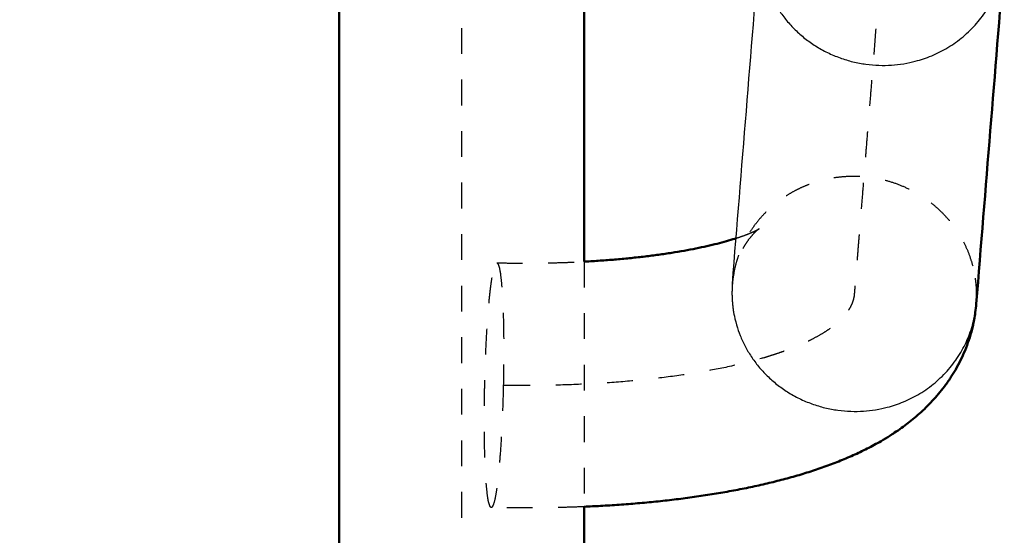
# Model space of a CAD drawing. Units: millimetres. Extents: x -8051 to -3838, y -32507 to -29539.
# Drawn here: x -6104 to -6028, y -30653 to -30613 of the extents above; entities that cross this region are included whole.
import ezdxf

# ---------------------------------------------------------------- set-up
doc = ezdxf.new("R2010")
doc.units = ezdxf.units.MM
doc.linetypes.add('Hidden', pattern=[4, 2, -2])
for name, color, linetype, true_color in [('Make2D$Hidden$Curves', 252, 'Hidden', 0x8c8c8c), ('Make2D$Hidden$Tangents', 252, 'Hidden', 0x8c8c8c), ('Make2D$Visible$Curves', 18, 'Continuous', 0x000000), ('Make2D$Visible$Tangents', 18, 'Continuous', 0x000000)]:
    doc.layers.add(name, color=color, linetype=linetype, true_color=true_color)
doc.layers.add('Make2D$Visible$SceneSilhouetteCurves', color=18, linetype='Continuous', lineweight=50, true_color=0x000000)

msp = doc.modelspace()

# ---------------------------------------------------------------- linework, layer by layer
at = {"layer": 'Make2D$Hidden$Curves'}
for points, weights, knots in [([(-7378.653, -30640.944), (-7405.999, -30641.564), (-7406.623, -30633.858), (-7407.711, -30620.432), (-7408.799, -30607.006), (-7409.965, -30592.623), (-7406.958, -30541.527), (-7401.566, -30449.922), (-7396.167, -30358.183), (-7393.399, -30336.511), (-7387.944, -30320.031), (-7363.183, -30254.889), (-7299.93, -30225.408), (-7236.376, -30197.971), (-7113.083, -30191.499), (-7083.145, -30191.573), (-6723.145, -30191.573), (-6363.145, -30191.573), (-6333.207, -30191.499), (-6209.914, -30197.971), (-6146.36, -30225.408), (-6083.107, -30254.889), (-6058.346, -30320.031), (-6052.891, -30336.511), (-6050.123, -30358.183), (-6044.724, -30449.922), (-6039.332, -30541.527), (-6036.325, -30592.623), (-6037.49, -30607.006), (-6038.578, -30620.432), (-6039.667, -30633.858), (-6040.291, -30641.564), (-6067.637, -30640.944)], [1, 0.737984631865, 1, 1, 1, 0.807134982998, 1, 0.999268654625, 0.99853730925, 0.999094031129, 1.00040840134, 0.917108444748, 1.00040840134, 0.978104853833, 0.999216255818, 1.00040840134, 1.00040840134, 1.00040840134, 0.999216255818, 0.978104853833, 1.00040840134, 0.917108444748, 1.00040840134, 0.999094031129, 0.99853730925, 0.999268654625, 1, 0.807134982998, 1, 1, 1, 0.737984631865, 1], [-1311.11265, -1311.11265, -1311.11265, -1266.669606, -1266.669606, -1165.604827, -1165.604827, -1077.192954, -1077.192954, -932.563118, -932.563118, -915.339979, -915.339979, -785.076442, -785.076442, -751.166706, -739.992322, -739.992322, -19.992322, -19.992322, -8.817938, 25.091798, 25.091798, 155.355335, 155.355335, 172.578473, 172.578473, 317.208309, 317.208309, 405.620182, 405.620182, 506.684962, 506.684962, 551.128006, 551.128006, 551.128006]), ([(-7385.649, -30730.087), (-7381.476, -30723.207), (-7377.303, -30716.327), (-7376.139, -30714.407), (-7376.139, -30666.367), (-7376.139, -30523.676), (-7376.139, -30380.985), (-7376.684, -30282.962), (-7282.592, -30255.477), (-7183.885, -30226.926), (-7083.145, -30226.926), (-6723.145, -30226.926), (-6363.145, -30226.926), (-6262.405, -30226.926), (-6163.698, -30255.477), (-6069.605, -30282.962), (-6070.151, -30380.985), (-6070.151, -30523.676), (-6070.151, -30666.367), (-6070.151, -30714.407), (-6068.987, -30716.327), (-6064.814, -30723.207), (-6060.641, -30730.087)], [1, 1, 1, 0.721094763794, 1, 1, 1, 0.798450656161, 1, 0.989908659062, 0.989908659062, 0.989908659062, 0.989908659062, 0.989908659062, 1, 0.798450656161, 1, 1, 1, 0.721094763794, 1, 1, 1], [-718.051955, -718.051955, -718.051955, -323.795395, -323.795395, -247.253876, -247.253876, -4.667898, -4.667898, 173.649885, 173.649885, 374.449764, 374.449764, 1094.449764, 1094.449764, 1295.249642, 1295.249642, 1473.567425, 1473.567425, 1716.153403, 1716.153403, 1792.694922, 1792.694922, 2186.951482, 2186.951482, 2186.951482]), ([(-6067.852, -30650.441), (-6068.573, -30650.425), (-6068.359, -30640.943), (-6068.144, -30631.446), (-6067.422, -30631.446), (-6067.422, -30631.446), (-6067.421, -30631.446)], [0.999304735527, 0.707454827007, 1, 0.707106781187, 1, 0.99965195418, 0.999304735528], [-44.749963, -44.749963, -44.749963, -29.84513, -29.84513, -14.922565, -14.922565, -14.904833, -14.904833, -14.904833]), ([(-6066.915, -30640.944), (-6067.129, -30650.442), (-6067.851, -30650.441), (-6067.852, -30650.441), (-6067.852, -30650.441)], [1, 0.707106781187, 1, 0.99965195418, 0.999304735527], [-59.69026, -59.69026, -59.69026, -44.767695, -44.767695, -44.749963, -44.749963, -44.749963])]:
    msp.add_rational_spline(points, weights, degree=2, knots=knots, dxfattribs=at)
for points, knots in [([(-6047.057, -30628.804), (-6047.057, -30628.804), (-6047.057, -30628.804), (-6047.057, -30628.804), (-6047.058, -30628.805), (-6047.064, -30628.808), (-6047.085, -30628.823), (-6047.1, -30628.835), (-6047.12, -30628.85), (-6047.14, -30628.866), (-6047.165, -30628.885), (-6047.223, -30628.934), (-6047.257, -30628.963), (-6047.294, -30628.997), (-6047.332, -30629.032), (-6047.374, -30629.072), (-6047.466, -30629.164), (-6047.516, -30629.216), (-6047.568, -30629.273), (-6047.676, -30629.393), (-6047.795, -30629.536), (-6047.918, -30629.705), (-6047.987, -30629.8), (-6048.057, -30629.902), (-6048.126, -30630.011), (-6048.187, -30630.107), (-6048.247, -30630.208), (-6048.307, -30630.315), (-6048.372, -30630.433), (-6048.436, -30630.557), (-6048.561, -30630.821), (-6048.622, -30630.96), (-6048.679, -30631.105), (-6048.736, -30631.252), (-6048.79, -30631.404), (-6048.889, -30631.72), (-6048.934, -30631.883), (-6048.973, -30632.051), (-6049.022, -30632.26), (-6049.061, -30632.473), (-6049.091, -30632.689), (-6049.11, -30632.823), (-6049.125, -30632.956), (-6049.135, -30633.091)], [30.060288, 30.060288, 30.060288, 30.060288, 30.129279, 30.129279, 30.129279, 30.757832, 30.757832, 31.393905, 31.393905, 31.393905, 32.032838, 32.032838, 32.68323, 32.68323, 32.68323, 33.343133, 33.343133, 34.012751, 34.012751, 34.012751, 35.39954, 35.39954, 35.39954, 36.175015, 36.175015, 36.175015, 36.855314, 36.855314, 36.855314, 37.608058, 37.608058, 38.383652, 38.383652, 38.383652, 39.168504, 39.168504, 39.970955, 39.970955, 39.970955, 40.971345, 40.971345, 40.971345, 41.58582, 41.58582, 41.58582, 41.58582]), ([(-6048.848, -30629.542), (-6048.684, -30629.489), (-6048.53, -30629.437), (-6048.386, -30629.386), (-6048.214, -30629.325), (-6048.057, -30629.265), (-6047.916, -30629.209), (-6047.775, -30629.153), (-6047.65, -30629.1), (-6047.542, -30629.051), (-6047.434, -30629.003), (-6047.344, -30628.959), (-6047.271, -30628.922), (-6047.235, -30628.904), (-6047.203, -30628.887), (-6047.149, -30628.858), (-6047.126, -30628.845), (-6047.108, -30628.834), (-6047.085, -30628.821), (-6047.069, -30628.812), (-6047.062, -30628.807), (-6047.059, -30628.805), (-6047.057, -30628.804), (-6047.057, -30628.804)], [22.794617, 22.794617, 22.794617, 22.794617, 23.856345, 23.856345, 23.856345, 25.120102, 25.120102, 25.120102, 26.37685, 26.37685, 26.37685, 27.628141, 27.628141, 27.628141, 28.251349, 28.251349, 28.876938, 28.876938, 28.876938, 29.690504, 29.690504, 29.690504, 30.060288, 30.060288, 30.060288, 30.060288]), ([(-6067.421, -30631.446), (-6067.036, -30631.455), (-6066.651, -30631.461), (-6066.267, -30631.465), (-6066.134, -30631.467), (-6066.002, -30631.468), (-6065.871, -30631.469), (-6065.614, -30631.47), (-6065.357, -30631.471), (-6065.101, -30631.47), (-6064.709, -30631.47), (-6064.318, -30631.467), (-6063.929, -30631.461), (-6063.535, -30631.455), (-6063.143, -30631.447), (-6062.753, -30631.436), (-6062.359, -30631.425), (-6061.968, -30631.412), (-6061.58, -30631.396), (-6061.268, -30631.383), (-6060.958, -30631.368), (-6060.651, -30631.352)], [0, 0, 0, 0, 1.16141, 1.16141, 1.16141, 1.560597, 1.560597, 1.560597, 2.340466, 2.340466, 2.340466, 3.536459, 3.536459, 3.536459, 4.748272, 4.748272, 4.748272, 5.974851, 5.974851, 5.974851, 6.959778, 6.959778, 6.959778, 6.959778]), ([(-6060.651, -30650.373), (-6060.699, -30650.375), (-6060.747, -30650.377), (-6060.795, -30650.379), (-6061.27, -30650.399), (-6061.747, -30650.415), (-6062.227, -30650.429), (-6062.7, -30650.442), (-6063.175, -30650.452), (-6063.652, -30650.459), (-6064.122, -30650.466), (-6064.594, -30650.47), (-6065.067, -30650.47), (-6065.375, -30650.471), (-6065.684, -30650.47), (-6065.993, -30650.468), (-6066.151, -30650.467), (-6066.309, -30650.466), (-6066.468, -30650.464), (-6066.929, -30650.459), (-6067.39, -30650.452), (-6067.852, -30650.441)], [46.668593, 46.668593, 46.668593, 46.668593, 46.817939, 46.817939, 46.817939, 48.294068, 48.294068, 48.294068, 49.749622, 49.749622, 49.749622, 51.183953, 51.183953, 51.183953, 52.118294, 52.118294, 52.118294, 52.596313, 52.596313, 52.596313, 53.986317, 53.986317, 53.986317, 53.986317])]:
    msp.add_open_spline(points, degree=3, knots=knots, dxfattribs=at)
for points, weights in [([(-6067.421, -30631.446), (-6066.701, -30631.462), (-6066.915, -30640.944)], [0.999304735528, 0.707463833267, 0.999981945125]), ([(-6066.915, -30640.944), (-6066.915, -30640.944), (-6066.915, -30640.944)], [1, 0.999999999762, 1])]:
    msp.add_rational_spline(points, weights, degree=2, dxfattribs=at)
msp.add_open_spline([(-6060.651, -30631.352), (-6060.651, -30637.692), (-6060.651, -30644.033), (-6060.651, -30650.373)], degree=3, dxfattribs=at)
at = {"layer": 'Make2D$Hidden$Tangents'}
msp.add_rational_spline([(-6030.452, -30631.708), (-6032.754, -30622.847), (-6041.968, -30624.998), (-6048.605, -30626.547), (-6049.135, -30633.091)], [1, 0.707106781187, 1, 0.770212334543, 0.900981812813], degree=2, knots=[0, 0, 0, 14.922565, 14.922565, 26.629976, 26.629976, 26.629976], dxfattribs=at)
msp.add_rational_spline([(-6030.198, -30634.626), (-6030.078, -30633.148), (-6030.452, -30631.708)], [0.90098204779, 0.936894653094, 1], degree=2, dxfattribs=at)
at = {"layer": 'Make2D$Visible$Curves'}
for points in [[(-6079.651, -30666.367), (-6079.651, -30571.222), (-6079.651, -30476.077), (-6079.651, -30380.932)], [(-6060.651, -30381.038), (-6060.651, -30464.476), (-6060.651, -30547.914), (-6060.651, -30631.352)], [(-6049.135, -30633.091), (-6048.41, -30624.14), (-6047.685, -30615.189), (-6046.959, -30606.238)], [(-6028.021, -30607.773), (-6028.747, -30616.724), (-6029.472, -30625.675), (-6030.198, -30634.626)], [(-6060.651, -30650.373), (-6060.651, -30655.704), (-6060.651, -30661.036), (-6060.651, -30666.367)]]:
    msp.add_open_spline(points, degree=3, dxfattribs=at)
for points, knots in [([(-6060.651, -30631.352), (-6060.571, -30631.348), (-6060.492, -30631.344), (-6060.412, -30631.339), (-6060.023, -30631.318), (-6059.638, -30631.293), (-6059.257, -30631.267), (-6058.872, -30631.24), (-6058.493, -30631.21), (-6058.118, -30631.178), (-6057.74, -30631.145), (-6057.368, -30631.11), (-6057.001, -30631.073), (-6056.633, -30631.035), (-6056.27, -30630.995), (-6055.913, -30630.953), (-6055.555, -30630.91), (-6055.203, -30630.865), (-6054.859, -30630.817), (-6054.513, -30630.77), (-6054.175, -30630.72), (-6053.845, -30630.668), (-6053.514, -30630.616), (-6053.191, -30630.562), (-6052.877, -30630.506), (-6052.562, -30630.45), (-6052.257, -30630.392), (-6051.961, -30630.332), (-6051.665, -30630.273), (-6051.379, -30630.212), (-6051.104, -30630.149), (-6050.829, -30630.087), (-6050.564, -30630.024), (-6050.311, -30629.96), (-6050.059, -30629.896), (-6049.818, -30629.831), (-6049.59, -30629.766), (-6049.363, -30629.702), (-6049.147, -30629.637), (-6048.946, -30629.573), (-6048.913, -30629.563), (-6048.88, -30629.552), (-6048.848, -30629.542)], [6.959778, 6.959778, 6.959778, 6.959778, 7.214868, 7.214868, 7.214868, 8.467125, 8.467125, 8.467125, 9.730086, 9.730086, 9.730086, 11.002274, 11.002274, 11.002274, 12.282012, 12.282012, 12.282012, 13.567794, 13.567794, 13.567794, 14.857645, 14.857645, 14.857645, 16.149867, 16.149867, 16.149867, 17.442669, 17.442669, 17.442669, 18.734292, 18.734292, 18.734292, 20.022933, 20.022933, 20.022933, 21.306947, 21.306947, 21.306947, 22.585144, 22.585144, 22.585144, 22.794617, 22.794617, 22.794617, 22.794617]), ([(-6030.198, -30634.626), (-6030.216, -30634.851), (-6030.24, -30635.075), (-6030.271, -30635.298), (-6030.322, -30635.663), (-6030.389, -30636.023), (-6030.472, -30636.38), (-6030.54, -30636.667), (-6030.617, -30636.951), (-6030.791, -30637.506), (-6030.887, -30637.777), (-6030.991, -30638.044), (-6031.095, -30638.309), (-6031.208, -30638.569), (-6031.447, -30639.073), (-6031.572, -30639.317), (-6031.705, -30639.555), (-6031.826, -30639.772), (-6031.952, -30639.984), (-6032.083, -30640.191), (-6032.235, -30640.429), (-6032.392, -30640.661), (-6032.556, -30640.886), (-6032.705, -30641.091), (-6032.859, -30641.29), (-6033.173, -30641.674), (-6033.331, -30641.858), (-6033.493, -30642.037), (-6033.653, -30642.213), (-6033.816, -30642.384), (-6034.146, -30642.713), (-6034.312, -30642.872), (-6034.481, -30643.027), (-6034.648, -30643.179), (-6034.817, -30643.327), (-6035.157, -30643.612), (-6035.327, -30643.748), (-6035.499, -30643.881), (-6035.838, -30644.143), (-6036.184, -30644.391), (-6036.536, -30644.625), (-6036.66, -30644.707), (-6036.782, -30644.786), (-6036.903, -30644.863), (-6037.13, -30645.006), (-6037.359, -30645.145), (-6037.591, -30645.279), (-6037.943, -30645.483), (-6038.301, -30645.677), (-6038.664, -30645.861), (-6039.023, -30646.044), (-6039.388, -30646.218), (-6039.759, -30646.384), (-6040.126, -30646.549), (-6040.499, -30646.706), (-6040.878, -30646.857), (-6041.254, -30647.007), (-6041.636, -30647.151), (-6042.025, -30647.289), (-6042.41, -30647.426), (-6042.802, -30647.558), (-6043.201, -30647.684), (-6043.596, -30647.81), (-6043.999, -30647.93), (-6044.408, -30648.046), (-6044.814, -30648.161), (-6045.226, -30648.272), (-6045.646, -30648.378), (-6046.062, -30648.483), (-6046.485, -30648.585), (-6046.915, -30648.682), (-6047.341, -30648.778), (-6047.774, -30648.87), (-6048.213, -30648.959), (-6048.65, -30649.047), (-6049.092, -30649.13), (-6049.54, -30649.21), (-6049.985, -30649.29), (-6050.436, -30649.365), (-6050.892, -30649.437), (-6051.345, -30649.508), (-6051.803, -30649.576), (-6052.267, -30649.64), (-6052.727, -30649.703), (-6053.192, -30649.763), (-6053.661, -30649.819), (-6054.127, -30649.874), (-6054.597, -30649.926), (-6055.071, -30649.975), (-6055.541, -30650.023), (-6056.015, -30650.067), (-6056.494, -30650.108), (-6056.967, -30650.149), (-6057.444, -30650.186), (-6057.924, -30650.22), (-6058.399, -30650.253), (-6058.878, -30650.283), (-6059.359, -30650.31), (-6059.787, -30650.334), (-6060.218, -30650.355), (-6060.651, -30650.373)], [0, 0, 0, 0, 0.819721, 0.819721, 0.819721, 2.157848, 2.157848, 2.157848, 3.236529, 3.236529, 4.298009, 4.298009, 4.298009, 5.354549, 5.354549, 6.388173, 6.388173, 6.388173, 7.329627, 7.329627, 7.329627, 8.411264, 8.411264, 8.411264, 9.399495, 9.399495, 10.36469, 10.36469, 10.36469, 11.315364, 11.315364, 12.254861, 12.254861, 12.254861, 13.181803, 13.181803, 14.091942, 14.091942, 14.091942, 15.886883, 15.886883, 15.886883, 16.5063, 16.5063, 16.5063, 17.648716, 17.648716, 17.648716, 19.385081, 19.385081, 19.385081, 21.101342, 21.101342, 21.101342, 22.801452, 22.801452, 22.801452, 24.488023, 24.488023, 24.488023, 26.16283, 26.16283, 26.16283, 27.826818, 27.826818, 27.826818, 29.480143, 29.480143, 29.480143, 31.122995, 31.122995, 31.122995, 32.754942, 32.754942, 32.754942, 34.375301, 34.375301, 34.375301, 35.98336, 35.98336, 35.98336, 37.578274, 37.578274, 37.578274, 39.159219, 39.159219, 39.159219, 40.724944, 40.724944, 40.724944, 42.274684, 42.274684, 42.274684, 43.807381, 43.807381, 43.807381, 45.322144, 45.322144, 45.322144, 46.668593, 46.668593, 46.668593, 46.668593])]:
    msp.add_open_spline(points, degree=3, knots=knots, dxfattribs=at)
at = {"layer": 'Make2D$Visible$SceneSilhouetteCurves'}
for points in [[(-6079.651, -30666.367), (-6079.651, -30571.222), (-6079.651, -30476.077), (-6079.651, -30380.932)], [(-6060.651, -30381.038), (-6060.651, -30464.476), (-6060.651, -30547.914), (-6060.651, -30631.352)], [(-6028.021, -30607.773), (-6028.747, -30616.724), (-6029.472, -30625.675), (-6030.198, -30634.626)], [(-6060.651, -30650.373), (-6060.651, -30655.704), (-6060.651, -30661.036), (-6060.651, -30666.367)]]:
    msp.add_open_spline(points, degree=3, dxfattribs=at)
for points, knots in [([(-6060.651, -30631.352), (-6060.571, -30631.348), (-6060.492, -30631.344), (-6060.412, -30631.339), (-6060.023, -30631.318), (-6059.638, -30631.293), (-6059.257, -30631.267), (-6058.872, -30631.24), (-6058.493, -30631.21), (-6058.118, -30631.178), (-6057.74, -30631.145), (-6057.368, -30631.11), (-6057.001, -30631.073), (-6056.633, -30631.035), (-6056.27, -30630.995), (-6055.913, -30630.953), (-6055.555, -30630.91), (-6055.203, -30630.865), (-6054.859, -30630.817), (-6054.513, -30630.77), (-6054.175, -30630.72), (-6053.845, -30630.668), (-6053.514, -30630.616), (-6053.191, -30630.562), (-6052.877, -30630.506), (-6052.562, -30630.45), (-6052.257, -30630.392), (-6051.961, -30630.332), (-6051.665, -30630.273), (-6051.379, -30630.212), (-6051.104, -30630.149), (-6050.829, -30630.087), (-6050.564, -30630.024), (-6050.311, -30629.96), (-6050.059, -30629.896), (-6049.818, -30629.831), (-6049.59, -30629.766), (-6049.363, -30629.702), (-6049.147, -30629.637), (-6048.946, -30629.573), (-6048.913, -30629.563), (-6048.88, -30629.552), (-6048.848, -30629.542)], [6.959778, 6.959778, 6.959778, 6.959778, 7.214868, 7.214868, 7.214868, 8.467125, 8.467125, 8.467125, 9.730086, 9.730086, 9.730086, 11.002274, 11.002274, 11.002274, 12.282012, 12.282012, 12.282012, 13.567794, 13.567794, 13.567794, 14.857645, 14.857645, 14.857645, 16.149867, 16.149867, 16.149867, 17.442669, 17.442669, 17.442669, 18.734292, 18.734292, 18.734292, 20.022933, 20.022933, 20.022933, 21.306947, 21.306947, 21.306947, 22.585144, 22.585144, 22.585144, 22.794617, 22.794617, 22.794617, 22.794617]), ([(-6030.198, -30634.626), (-6030.216, -30634.851), (-6030.24, -30635.075), (-6030.271, -30635.298), (-6030.322, -30635.663), (-6030.389, -30636.023), (-6030.472, -30636.38), (-6030.54, -30636.667), (-6030.617, -30636.951), (-6030.791, -30637.506), (-6030.887, -30637.777), (-6030.991, -30638.044), (-6031.095, -30638.309), (-6031.208, -30638.569), (-6031.447, -30639.073), (-6031.572, -30639.317), (-6031.705, -30639.555), (-6031.826, -30639.772), (-6031.952, -30639.984), (-6032.083, -30640.191), (-6032.235, -30640.429), (-6032.392, -30640.661), (-6032.556, -30640.886), (-6032.705, -30641.091), (-6032.859, -30641.29), (-6033.173, -30641.674), (-6033.331, -30641.858), (-6033.493, -30642.037), (-6033.653, -30642.213), (-6033.816, -30642.384), (-6034.146, -30642.713), (-6034.312, -30642.872), (-6034.481, -30643.027), (-6034.648, -30643.179), (-6034.817, -30643.327), (-6035.157, -30643.612), (-6035.327, -30643.748), (-6035.499, -30643.881), (-6035.838, -30644.143), (-6036.184, -30644.391), (-6036.536, -30644.625), (-6036.66, -30644.707), (-6036.782, -30644.786), (-6036.903, -30644.863), (-6037.13, -30645.006), (-6037.359, -30645.145), (-6037.591, -30645.279), (-6037.943, -30645.483), (-6038.301, -30645.677), (-6038.664, -30645.861), (-6039.023, -30646.044), (-6039.388, -30646.218), (-6039.759, -30646.384), (-6040.126, -30646.549), (-6040.499, -30646.706), (-6040.878, -30646.857), (-6041.254, -30647.007), (-6041.636, -30647.151), (-6042.025, -30647.289), (-6042.41, -30647.426), (-6042.802, -30647.558), (-6043.201, -30647.684), (-6043.596, -30647.81), (-6043.999, -30647.93), (-6044.408, -30648.046), (-6044.814, -30648.161), (-6045.226, -30648.272), (-6045.646, -30648.378), (-6046.062, -30648.483), (-6046.485, -30648.585), (-6046.915, -30648.682), (-6047.341, -30648.778), (-6047.774, -30648.87), (-6048.213, -30648.959), (-6048.65, -30649.047), (-6049.092, -30649.13), (-6049.54, -30649.21), (-6049.985, -30649.29), (-6050.436, -30649.365), (-6050.892, -30649.437), (-6051.345, -30649.508), (-6051.803, -30649.576), (-6052.267, -30649.64), (-6052.727, -30649.703), (-6053.192, -30649.763), (-6053.661, -30649.819), (-6054.127, -30649.874), (-6054.597, -30649.926), (-6055.071, -30649.975), (-6055.541, -30650.023), (-6056.015, -30650.067), (-6056.494, -30650.108), (-6056.967, -30650.149), (-6057.444, -30650.186), (-6057.924, -30650.22), (-6058.399, -30650.253), (-6058.878, -30650.283), (-6059.359, -30650.31), (-6059.787, -30650.334), (-6060.218, -30650.355), (-6060.651, -30650.373)], [0, 0, 0, 0, 0.819721, 0.819721, 0.819721, 2.157848, 2.157848, 2.157848, 3.236529, 3.236529, 4.298009, 4.298009, 4.298009, 5.354549, 5.354549, 6.388173, 6.388173, 6.388173, 7.329627, 7.329627, 7.329627, 8.411264, 8.411264, 8.411264, 9.399495, 9.399495, 10.36469, 10.36469, 10.36469, 11.315364, 11.315364, 12.254861, 12.254861, 12.254861, 13.181803, 13.181803, 14.091942, 14.091942, 14.091942, 15.886883, 15.886883, 15.886883, 16.5063, 16.5063, 16.5063, 17.648716, 17.648716, 17.648716, 19.385081, 19.385081, 19.385081, 21.101342, 21.101342, 21.101342, 22.801452, 22.801452, 22.801452, 24.488023, 24.488023, 24.488023, 26.16283, 26.16283, 26.16283, 27.826818, 27.826818, 27.826818, 29.480143, 29.480143, 29.480143, 31.122995, 31.122995, 31.122995, 32.754942, 32.754942, 32.754942, 34.375301, 34.375301, 34.375301, 35.98336, 35.98336, 35.98336, 37.578274, 37.578274, 37.578274, 39.159219, 39.159219, 39.159219, 40.724944, 40.724944, 40.724944, 42.274684, 42.274684, 42.274684, 43.807381, 43.807381, 43.807381, 45.322144, 45.322144, 45.322144, 46.668593, 46.668593, 46.668593, 46.668593])]:
    msp.add_open_spline(points, degree=3, knots=knots, dxfattribs=at)
at = {"layer": 'Make2D$Visible$Tangents'}
for points, weights, knots in [([(-6046.959, -30606.238), (-6047.079, -30607.716), (-6046.705, -30609.156), (-6044.403, -30618.017), (-6035.189, -30615.866), (-6028.552, -30614.317), (-6028.021, -30607.773)], [0.90098187238, 0.936894498979, 1, 0.707106781187, 1, 0.770212282204, 0.900981872384], [26.629979, 26.629979, 26.629979, 29.84513, 29.84513, 44.767695, 44.767695, 56.475109, 56.475109, 56.475109]), ([(-6049.135, -30633.091), (-6049.255, -30634.568), (-6048.881, -30636.009), (-6046.579, -30644.869), (-6037.365, -30642.719), (-6030.728, -30641.17), (-6030.198, -30634.626)], [0.90098204779, 0.936894653094, 1, 0.707106781187, 1, 0.770212334544, 0.900981812812], [26.629987, 26.629987, 26.629987, 29.84513, 29.84513, 44.767695, 44.767695, 56.475107, 56.475107, 56.475107])]:
    msp.add_rational_spline(points, weights, degree=2, knots=knots, dxfattribs=at)
msp.add_rational_spline([(-6030.198, -30634.626), (-6030.198, -30634.626), (-6030.198, -30634.626)], [0.900981812812, 0.900981930301, 0.90098204779], degree=2, dxfattribs=at)

doc.saveas('drawing.dxf')
